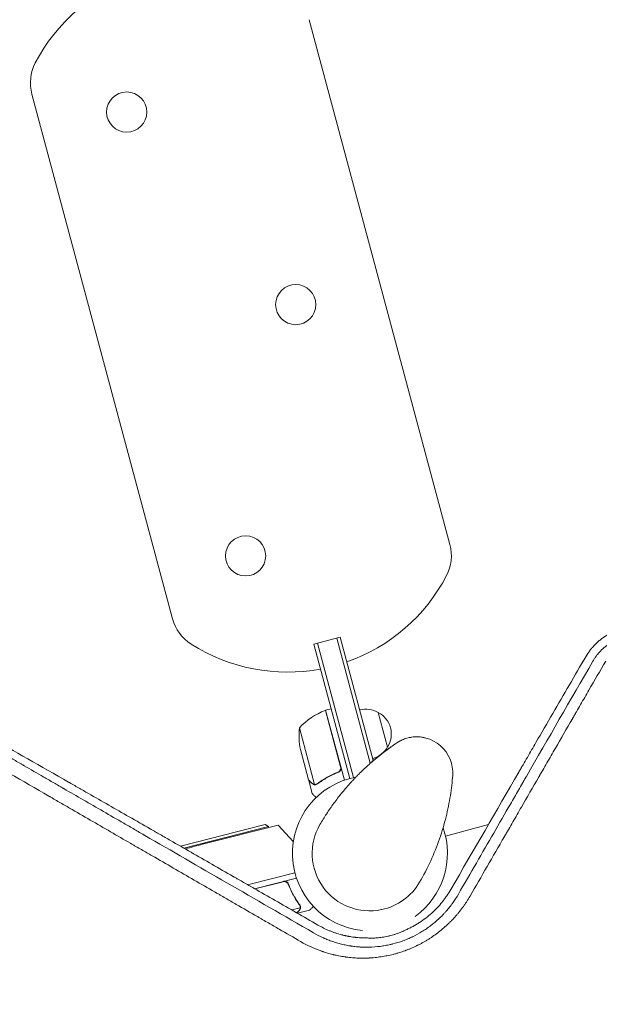
# Model space of a CAD drawing. Units: millimetres. Extents: x -6741 to 4642, y -5411 to 6368.
# Drawn here: x -2830 to -2427, y -1811 to -1125 of the extents above; entities that cross this region are included whole.
import ezdxf

# ---------------------------------------------------------------- set-up
doc = ezdxf.new("R2010")
doc.units = ezdxf.units.MM
doc.header["$LTSCALE"] = 20
doc.linetypes.add('HIDDEN', pattern=[9.525, 6.35, -3.175])
doc.layers.add('2d', color=230, linetype='Continuous')
doc.layers.add('AS-Free_Space_Hatch', color=31, linetype='HIDDEN')

msp = doc.modelspace()

# ---------------------------------------------------------------- hatches: boundary and pattern name
at = {"layer": 'AS-Free_Space_Hatch'}
h = msp.add_hatch(dxfattribs=at)
h.set_pattern_fill('ANSI31', color=256, scale=100, angle=81)
edge = h.paths.add_edge_path()
edge.add_line((-2442.08, -4630.1), (-2781.93, -3361.76))
edge.add_arc((-1816.01, -3102.94), 1000, 15, 195, ccw=False)
edge.add_line((-850.08, -2844.12), (-510.23, -4112.46))
edge.add_arc((-1476.16, -4371.28), 1000, -165, 15, ccw=False)
edge = h.paths.add_edge_path()
edge.add_arc((1486.64, 202.98), 1000, 234, 324)
edge.add_line((2295.65, -384.8), (3378.2, 1105.19))
edge.add_arc((2569.18, 1692.97), 1000, 324, 414)
edge.add_line((3156.97, 2501.99), (2820.34, 2746.57))
edge.add_arc((2232.55, 1937.55), 1000, 54, 144)
edge.add_line((1423.53, 2525.34), (340.99, 1035.34))
edge.add_arc((1150.01, 447.56), 1000, 144, 234)
edge.add_line((562.22, -361.46), (898.85, -606.04))
edge = h.paths.add_edge_path()
edge.add_line((-233.17, 5216.88), (-684.9, 4242.36))
edge.add_line((-684.9, 4242.36), (-976.45, 4130.45))
edge.add_arc((-618.08, 3196.87), 1000, 111, 291)
edge.add_line((-259.72, 2263.28), (31.84, 2375.2))
edge.add_arc((-684.9, 4242.36), 2000, 291, 335.13045)
edge.add_line((1129.64, 3401.26), (1581.37, 4375.77))
edge.add_arc((674.1, 4796.33), 1000, 335.13045, 515.13045)

# ---------------------------------------------------------------- linework, layer by layer
at = {"layer": '2d', "lineweight": 0}
for p, q in [((-2530.74, -1490.49), (-2628.69, -1124.93)), ((-2821.88, -1176.69), (-2723.93, -1542.25)), ((-2625.51, -1559.9), (-2607.15, -1554.98)), ((-2609.57, -1555.63), (-2586.21, -1642.82)), ((-2607.15, -1554.98), (-2584.11, -1640.99)), ((-2600.45, -1653.4), (-2625.51, -1559.9)), ((-2598.02, -1652.81), (-2623.09, -1559.25)), ((-2606.94, -1645.41), (-2617.51, -1605.95)), ((-2617.32, -1605.9), (-2613.46, -1604.86)), ((-2617.32, -1605.9), (-2604.28, -1654.58)), ((-2580.68, -1607.41), (-2574.21, -1631.56)), ((-2635.55, -1618.03), (-2624.97, -1657.53)), ((-2559.05, -1624.97), (-2558.91, -1624.94)), ((-2571.76, -1631.37), (-2571.63, -1631.35)), ((-2629.18, -1654.37), (-2634.85, -1633.2)), ((-2585.6, -1642.39), (-2585.74, -1642.42)), ((-2609.62, -1649.34), (-2608.16, -1648.95)), ((-2629.13, -1654.56), (-2629.02, -1654.53)), ((-2629.13, -1654.56), (-2626.59, -1664.03)), ((-2623.94, -1657.63), (-2623.93, -1657.63)), ((-2718.51, -1700.52), (-2659.5, -1685.47)), ((-2657.07, -1686.92), (-2716.02, -1701.94)), ((-2703.01, -1699.25), (-2650.33, -1685.83)), ((-2659.5, -1685.47), (-2657.07, -1686.92)), ((-2657.07, -1686.92), (-2656.92, -1687.51)), ((-2650.33, -1685.83), (-2639.84, -1697.37)), ((-2533.82, -1693.52), (-2504.01, -1685.53)), ((-2533.02, -1693.31), (-2533.02, -1693.31)), ((-2638.76, -1719.01), (-2671.66, -1727.38)), ((-2666.81, -1730.16), (-2637.66, -1722.73)), ((-2646.87, -1725.29), (-2666.56, -1730.31)), ((-2642.98, -1728.01), (-2643.35, -1726.55)), ((-2693.61, -1732.98), (-2693.61, -1732.98)), ((-2640.98, -1744.99), (-2634.97, -1743.46)), ((-2636.93, -1747.31), (-2628.49, -1745.16)), ((-2634.85, -1742.43), (-2634.85, -1742.43)), ((-2578.49, -1744.76), (-2578.29, -1744.72))]:
    msp.add_line(p, q, dxfattribs=at)
for centre in [(-2755.87, -1189.27), (-2638.15, -1323.37), (-2673.05, -1498.36)]:
    msp.add_circle(centre, 14, dxfattribs=at)
for centre, radius, start, end in [((-2708.66, -1212.85), 125, 109.35868, 152.4631), ((-2792.9, -1168.93), 30, 152.4631, 195), ((-2559.72, -1498.25), 30, 332.4631, 15), ((-2643.96, -1454.33), 125, 289.35868, 332.4631), ((-2694.95, -1534.49), 30, 195, 237.5369), ((-2643.96, -1454.33), 125, 237.5369, 280.64132), ((-2599.37, -1652.54), 50, 111.47279, 136.34969), ((-2616.58, -1608.8), 3, 108.19122, 111.47279), ((-2589.35, -1622.16), 17, 59.1865, 104.3587), ((-2588.57, -1622.47), 17, 327.66793, 62.33207), ((-2585.83, -1623.34), 50, 173.8998, 191.37569), ((-2553.78, -1649.41), 25, 355.75831, 101.84716), ((-2589.09, -1623.13), 17, 311.1664, 330.8135), ((-2589.09, -1623.13), 17, 285.6413, 305.16243), ((-2589.09, -1623.13), 17, 305.5201, 305.52882), ((-2586.46, -1705.56), 54, 100.47609, 264.39553), ((-2586.7, -1705.61), 40, 149.73752, 281.84716), ((-2586.46, -1705.56), 54, 305.59678, 19.33874), ((-2534.69, -2360.15), 682, 104.28911, 105.34192), ((-2586.5, -1705.57), 40, 281.84716, 329.76907)]:
    msp.add_arc(centre, radius, start, end, dxfattribs=at)
at = {"layer": '2d', "lineweight": 0, "extrusion": (0, 0, -1)}
msp.add_ellipse((-2464.78, -2233.01), major_axis=(-395.91, 1477.8), ratio=0.000032, start_param=-1.258102, end_param=-1.258099, dxfattribs=at)
at = {"layer": '2d', "lineweight": 0}
for points, knots in [([(-2402.46, -1547.49), (-2404.22, -1547.63), (-2405.97, -1547.87), (-2408.54, -1548.39), (-2409.82, -1548.69), (-2411.29, -1549.11), (-2412.02, -1549.33), (-2412.39, -1549.45), (-2412.57, -1549.51), (-2412.65, -1549.54), (-2412.7, -1549.55), (-2412.73, -1549.56), (-2414.34, -1550.1), (-2415.96, -1550.75), (-2418.33, -1551.87), (-2419.11, -1552.27), (-2420.27, -1552.91), (-2420.85, -1553.24), (-2421.52, -1553.64), (-2421.85, -1553.85), (-2422.01, -1553.95), (-2422.1, -1554.01), (-2422.13, -1554.03), (-2422.16, -1554.04), (-2422.17, -1554.05), (-2423.55, -1554.93), (-2424.91, -1555.9), (-2426.91, -1557.53), (-2427.57, -1558.1), (-2428.55, -1559), (-2428.87, -1559.31), (-2429.35, -1559.78), (-2429.59, -1560.02), (-2429.86, -1560.3), (-2430, -1560.44), (-2430.07, -1560.51), (-2430.1, -1560.54), (-2430.12, -1560.56), (-2430.13, -1560.57), (-2430.13, -1560.57), (-2430.51, -1560.97), (-2430.84, -1561.32), (-2431.26, -1561.79), (-2431.39, -1561.94), (-2431.57, -1562.15), (-2431.65, -1562.24), (-2431.75, -1562.35), (-2431.79, -1562.4), (-2431.81, -1562.43), (-2431.82, -1562.44), (-2431.83, -1562.45), (-2431.83, -1562.45), (-2432.1, -1562.77), (-2432.5, -1563.25), (-2432.96, -1563.83), (-2433.19, -1564.13), (-2433.3, -1564.27), (-2433.36, -1564.35), (-2433.38, -1564.38), (-2433.4, -1564.4), (-2433.41, -1564.41), (-2434.29, -1565.59), (-2435.24, -1566.97), (-2436.2, -1568.61)], [0, 0, 0, 0, 0.125, 0.125, 0.1875, 0.21875, 0.234375, 0.242188, 0.246094, 0.248047, 0.248047, 0.25, 0.25, 0.375, 0.375, 0.4375, 0.4375, 0.46875, 0.484375, 0.492188, 0.496094, 0.498047, 0.499023, 0.499023, 0.5, 0.5, 0.625, 0.625, 0.6875, 0.6875, 0.71875, 0.71875, 0.734375, 0.742188, 0.746094, 0.748047, 0.749023, 0.749512, 0.749512, 0.75, 0.75, 0.78125, 0.78125, 0.796875, 0.796875, 0.804688, 0.808594, 0.810547, 0.811523, 0.812012, 0.812012, 0.8125, 0.8125, 0.84375, 0.859375, 0.867188, 0.871094, 0.873047, 0.874023, 0.874023, 0.875, 0.875, 1, 1, 1, 1]), ([(-2431.19, -1571.63), (-2430.79, -1570.95), (-2430.39, -1570.3), (-2429.79, -1569.41), (-2429.59, -1569.12), (-2429.29, -1568.7), (-2429.14, -1568.49), (-2428.97, -1568.26), (-2428.88, -1568.15), (-2428.84, -1568.09), (-2428.82, -1568.07), (-2428.81, -1568.05), (-2428.8, -1568.04), (-2428.57, -1567.73), (-2428.23, -1567.3), (-2427.89, -1566.88), (-2427.66, -1566.6), (-2427.54, -1566.46), (-2427.31, -1566.19), (-2427.13, -1565.98), (-2426.92, -1565.74), (-2426.81, -1565.62), (-2426.76, -1565.56), (-2426.73, -1565.53), (-2426.72, -1565.52), (-2426.71, -1565.51), (-2426.71, -1565.51), (-2426.7, -1565.5), (-2426.67, -1565.47), (-2426.59, -1565.38), (-2426.41, -1565.18), (-2426.34, -1565.1), (-2426.21, -1564.97), (-2426.14, -1564.89), (-2426.05, -1564.8), (-2426.01, -1564.75), (-2425.99, -1564.73), (-2425.98, -1564.72), (-2425.97, -1564.71), (-2425.96, -1564.71), (-2424.9, -1563.59), (-2423.77, -1562.56), (-2422.04, -1561.15), (-2421.46, -1560.71), (-2420.58, -1560.07), (-2420.14, -1559.76), (-2419.63, -1559.42), (-2419.37, -1559.25), (-2419.24, -1559.17), (-2419.18, -1559.13), (-2419.15, -1559.11), (-2419.13, -1559.1), (-2417.81, -1558.25), (-2416.47, -1557.51), (-2414.42, -1556.54), (-2413.72, -1556.23), (-2412.68, -1555.81), (-2412.33, -1555.68), (-2411.81, -1555.49), (-2411.55, -1555.39), (-2411.24, -1555.29), (-2411.11, -1555.24), (-2411.02, -1555.21), (-2410.98, -1555.2), (-2408.06, -1554.22), (-2405.08, -1553.61), (-2401.99, -1553.37)], [0, 0, 0, 0, 0.0625, 0.0625, 0.09375, 0.09375, 0.109375, 0.117187, 0.121094, 0.123047, 0.124023, 0.124023, 0.125, 0.125, 0.15625, 0.171875, 0.171875, 0.1875, 0.1875, 0.203125, 0.210937, 0.214844, 0.216797, 0.217773, 0.218262, 0.218506, 0.218506, 0.21875, 0.21875, 0.234375, 0.234375, 0.242187, 0.242187, 0.246094, 0.248047, 0.249023, 0.249512, 0.249756, 0.249756, 0.25, 0.25, 0.375, 0.375, 0.4375, 0.4375, 0.46875, 0.484375, 0.492187, 0.496094, 0.498047, 0.498047, 0.5, 0.5, 0.625, 0.625, 0.6875, 0.6875, 0.71875, 0.71875, 0.734375, 0.742187, 0.746094, 0.746094, 0.75, 0.75, 1, 1, 1, 1]), ([(-2436.2, -1568.61), (-2443.74, -1581.6), (-2451.4, -1594.79), (-2463.06, -1614.9), (-2466.97, -1621.65), (-2472.89, -1631.85), (-2475.86, -1636.97), (-2479.34, -1642.98), (-2481.09, -1645.99), (-2481.96, -1647.5), (-2482.4, -1648.26), (-2482.62, -1648.63), (-2482.71, -1648.8), (-2482.78, -1648.9), (-2482.81, -1648.96), (-2498.35, -1675.77), (-2514.16, -1703.05), (-2530.23, -1730.81)], [0, 0, 0, 0, 0.25, 0.25, 0.375, 0.375, 0.4375, 0.46875, 0.484375, 0.492187, 0.496094, 0.498047, 0.499023, 0.499023, 0.5, 0.5, 1, 1, 1, 1]), ([(-2524.88, -1733.98), (-2516.39, -1719.26), (-2508.2, -1705.07), (-2496.36, -1684.56), (-2492.49, -1677.86), (-2486.8, -1667.99), (-2484.92, -1664.74), (-2482.13, -1659.9), (-2480.74, -1657.5), (-2479.14, -1654.71), (-2478.34, -1653.33), (-2477.94, -1652.64), (-2477.74, -1652.29), (-2477.64, -1652.12), (-2477.6, -1652.04), (-2477.57, -1651.99), (-2477.55, -1651.97), (-2462.4, -1625.72), (-2446.93, -1598.9), (-2431.19, -1571.63)], [0, 0, 0, 0, 0.25, 0.25, 0.375, 0.375, 0.4375, 0.4375, 0.46875, 0.484375, 0.492188, 0.496094, 0.498047, 0.499023, 0.499512, 0.499512, 0.5, 0.5, 1, 1, 1, 1]), ([(-2422.28, -1571.62), (-2426.21, -1578.43), (-2430.12, -1585.19), (-2435.92, -1595.26), (-2437.85, -1598.6), (-2440.73, -1603.59), (-2442.17, -1606.09), (-2443.84, -1608.99), (-2444.68, -1610.43), (-2445.1, -1611.16), (-2445.31, -1611.52), (-2445.41, -1611.7), (-2445.45, -1611.78), (-2445.48, -1611.83), (-2445.5, -1611.85), (-2449.49, -1618.77), (-2453.44, -1625.62), (-2459.32, -1635.8), (-2461.27, -1639.19), (-2464.19, -1644.24), (-2465.65, -1646.76), (-2467.34, -1649.7), (-2468.18, -1651.16), (-2468.61, -1651.9), (-2468.82, -1652.26), (-2468.92, -1652.45), (-2468.97, -1652.52), (-2469, -1652.58), (-2469.01, -1652.6), (-2473.05, -1659.59), (-2477.04, -1666.51), (-2482.98, -1676.8), (-2484.95, -1680.22), (-2487.9, -1685.33), (-2489.37, -1687.88), (-2491.08, -1690.85), (-2491.94, -1692.33), (-2492.37, -1693.07), (-2492.58, -1693.44), (-2492.69, -1693.62), (-2492.73, -1693.7), (-2492.76, -1693.76), (-2492.78, -1693.78), (-2500.9, -1707.86), (-2508.9, -1721.71), (-2516.78, -1735.38)], [0, 0, 0, 0, 0.125, 0.125, 0.1875, 0.1875, 0.21875, 0.234375, 0.242188, 0.246094, 0.248047, 0.249023, 0.249512, 0.249512, 0.25, 0.25, 0.375, 0.375, 0.4375, 0.4375, 0.46875, 0.484375, 0.492188, 0.496094, 0.498047, 0.499023, 0.499512, 0.499512, 0.5, 0.5, 0.625, 0.625, 0.6875, 0.6875, 0.71875, 0.734375, 0.742188, 0.746094, 0.748047, 0.749023, 0.749512, 0.749512, 0.75, 0.75, 1, 1, 1, 1]), ([(-2622.71, -1755.48), (-2632.75, -1749.71), (-2642.69, -1744.01), (-2657.43, -1735.55), (-2662.31, -1732.75), (-2669.6, -1728.56), (-2673.24, -1726.48), (-2677.46, -1724.06), (-2679.56, -1722.85), (-2680.62, -1722.25), (-2681.14, -1721.94), (-2681.41, -1721.79), (-2681.52, -1721.73), (-2681.59, -1721.69), (-2681.63, -1721.66), (-2691.6, -1715.95), (-2701.39, -1710.33), (-2715.87, -1702.03), (-2720.66, -1699.28), (-2727.8, -1695.19), (-2731.36, -1693.15), (-2735.49, -1690.79), (-2737.54, -1689.61), (-2738.57, -1689.02), (-2739.09, -1688.73), (-2739.34, -1688.58), (-2739.45, -1688.52), (-2739.53, -1688.48), (-2739.56, -1688.46), (-2749.33, -1682.86), (-2758.94, -1677.36), (-2773.14, -1669.23), (-2777.84, -1666.54), (-2784.84, -1662.53), (-2788.32, -1660.53), (-2792.37, -1658.22), (-2794.39, -1657.06), (-2795.4, -1656.49), (-2795.9, -1656.2), (-2796.15, -1656.06), (-2796.26, -1655.99), (-2796.33, -1655.95), (-2796.37, -1655.93), (-2815.56, -1644.95), (-2834.07, -1634.37), (-2851.95, -1624.16)], [0, 0, 0, 0, 0.125, 0.125, 0.1875, 0.1875, 0.21875, 0.234375, 0.242187, 0.246094, 0.248047, 0.249023, 0.249512, 0.249512, 0.25, 0.25, 0.375, 0.375, 0.4375, 0.4375, 0.46875, 0.484375, 0.492187, 0.496094, 0.498047, 0.499023, 0.499512, 0.499512, 0.5, 0.5, 0.625, 0.625, 0.6875, 0.6875, 0.71875, 0.734375, 0.742187, 0.746094, 0.748047, 0.749023, 0.749512, 0.749512, 0.75, 0.75, 1, 1, 1, 1]), ([(-2565.42, -1627.24), (-2564.48, -1626.75), (-2563.44, -1626.3), (-2561.32, -1625.53), (-2560.23, -1625.21), (-2557.95, -1624.7), (-2556.74, -1624.51), (-2554.16, -1624.31), (-2552.78, -1624.34), (-2550.34, -1624.58), (-2549.25, -1624.78), (-2548.16, -1625.05), (-2548.12, -1625.06), (-2548.08, -1625.07)], [0, 0, 0, 0, 3.558396, 3.558396, 6.954847, 6.954847, 10.607089, 10.607089, 14.760845, 14.760845, 18.336341, 18.336341, 18.481336, 18.481336, 18.481336, 18.481336]), ([(-2854.43, -1628.82), (-2853.43, -1629.4), (-2851.81, -1630.33), (-2848.43, -1632.28), (-2847.15, -1633.03), (-2844.99, -1634.27), (-2844.23, -1634.71), (-2843.03, -1635.41), (-2842.41, -1635.76), (-2841.67, -1636.19), (-2841.29, -1636.41), (-2841.1, -1636.52), (-2841, -1636.58), (-2840.95, -1636.6), (-2840.93, -1636.62), (-2840.92, -1636.62), (-2840.91, -1636.63), (-2840.91, -1636.63), (-2838.72, -1637.9), (-2836.48, -1639.19), (-2833.07, -1641.16), (-2831.35, -1642.15), (-2829.32, -1643.33), (-2828.3, -1643.92), (-2827.78, -1644.21), (-2827.53, -1644.36), (-2827.41, -1644.43), (-2827.34, -1644.47), (-2827.3, -1644.49), (-2822.77, -1647.11), (-2818.21, -1649.74), (-2811.31, -1653.73), (-2807.84, -1655.74), (-2803.75, -1658.09), (-2801.7, -1659.28), (-2800.67, -1659.87), (-2800.16, -1660.17), (-2799.9, -1660.32), (-2799.77, -1660.39), (-2799.72, -1660.42), (-2799.68, -1660.45), (-2799.66, -1660.46), (-2790.71, -1665.63), (-2781.54, -1670.93), (-2767.41, -1679.08), (-2762.65, -1681.84), (-2755.4, -1686.02), (-2751.76, -1688.13), (-2747.47, -1690.61), (-2745.31, -1691.85), (-2744.23, -1692.48), (-2743.69, -1692.79), (-2743.42, -1692.94), (-2743.28, -1693.02), (-2743.23, -1693.06), (-2743.19, -1693.08), (-2743.17, -1693.09), (-2724.67, -1703.77), (-2705.65, -1714.76), (-2666.5, -1737.37), (-2646.38, -1748.99), (-2625.7, -1760.93)], [0, 0, 0, 0, 0.03125, 0.03125, 0.046875, 0.046875, 0.054688, 0.054688, 0.058594, 0.060547, 0.061523, 0.062012, 0.062256, 0.062378, 0.062439, 0.062469, 0.062469, 0.0625, 0.0625, 0.09375, 0.09375, 0.109375, 0.117188, 0.121094, 0.123047, 0.124023, 0.124512, 0.124512, 0.125, 0.125, 0.1875, 0.1875, 0.21875, 0.234375, 0.242188, 0.246094, 0.248047, 0.249023, 0.249512, 0.249756, 0.249756, 0.25, 0.25, 0.375, 0.375, 0.4375, 0.4375, 0.46875, 0.484375, 0.492188, 0.496094, 0.498047, 0.499023, 0.499512, 0.499756, 0.499756, 0.5, 0.5, 0.75, 0.75, 1, 1, 1, 1]), ([(-2590.17, -1646.43), (-2588.13, -1644.51), (-2585.99, -1642.6), (-2581.31, -1638.61), (-2578.77, -1636.57), (-2573.9, -1632.88), (-2571.57, -1631.21), (-2568.93, -1629.41), (-2568.42, -1629.06), (-2568.42, -1629.06)], [0, 0, 0, 0, 10.004955, 10.004955, 21.443917, 21.443917, 32.138758, 32.138758, 33.262434, 33.262434, 33.262434, 33.262434]), ([(-2585.6, -1642.39), (-2585.6, -1642.39), (-2585.56, -1642.35), (-2585.43, -1642.24), (-2585.38, -1642.19), (-2585.25, -1642.08), (-2585.18, -1642.02), (-2584.93, -1641.8), (-2584.72, -1641.62), (-2584.23, -1641.2), (-2583.95, -1640.96), (-2583.49, -1640.56), (-2583.32, -1640.43), (-2582.98, -1640.13), (-2582.8, -1639.98), (-2582.24, -1639.51), (-2581.84, -1639.19), (-2581.22, -1638.67), (-2581, -1638.5), (-2580.56, -1638.14), (-2580.34, -1637.96), (-2579.67, -1637.42), (-2579.22, -1637.06), (-2578.53, -1636.51), (-2578.29, -1636.33), (-2577.83, -1635.97), (-2577.38, -1635.61), (-2576.93, -1635.27), (-2576.48, -1634.93), (-2576.26, -1634.76), (-2575.61, -1634.26), (-2575.2, -1633.96), (-2574.43, -1633.38), (-2574.06, -1633.11), (-2573.4, -1632.62), (-2573.1, -1632.41), (-2572.71, -1632.12), (-2572.58, -1632.03), (-2572.36, -1631.87), (-2572.16, -1631.73), (-2572.01, -1631.62), (-2571.87, -1631.52), (-2571.81, -1631.48), (-2571.67, -1631.38), (-2571.63, -1631.35), (-2571.63, -1631.35)], [0.02802535, 0.02802535, 0.02802535, 0.02802535, 0.02977652, 0.02977652, 0.03065211, 0.03065211, 0.0315277, 0.0315277, 0.03327888, 0.03327888, 0.03503005, 0.03503005, 0.03590564, 0.03590564, 0.03678123, 0.03678123, 0.0385324, 0.0385324, 0.03940799, 0.03940799, 0.04028358, 0.04028358, 0.04203475, 0.04203475, 0.04291034, 0.04291034, 0.04378593, 0.04466152, 0.04466152, 0.04553711, 0.04553711, 0.04728828, 0.04728828, 0.04903946, 0.04903946, 0.05079063, 0.05079063, 0.05166622, 0.05166622, 0.05254181, 0.0534174, 0.0534174, 0.05429299, 0.05429299, 0.05604416, 0.05604416, 0.05604416, 0.05604416]), ([(-2571.76, -1631.37), (-2571.76, -1631.38), (-2571.82, -1631.41), (-2571.98, -1631.53), (-2572.05, -1631.58), (-2572.22, -1631.7), (-2572.31, -1631.77), (-2572.63, -1632), (-2572.9, -1632.19), (-2573.37, -1632.52), (-2573.53, -1632.65), (-2573.89, -1632.9), (-2574.07, -1633.04), (-2574.26, -1633.18)], [0, 0, 0, 0, 0.001920805, 0.001920805, 0.002881208, 0.002881208, 0.00384161, 0.00384161, 0.005762415, 0.005762415, 0.006722818, 0.006722818, 0.00768322, 0.00768322, 0.00768322, 0.00768322]), ([(-2634.72, -1766.99), (-2639.64, -1764.15), (-2644.61, -1761.28), (-2652.14, -1756.93), (-2655.92, -1754.74), (-2660.38, -1752.17), (-2662.61, -1750.88), (-2663.73, -1750.23), (-2664.29, -1749.91), (-2664.57, -1749.75), (-2664.71, -1749.67), (-2664.77, -1749.63), (-2664.81, -1749.61), (-2664.83, -1749.6), (-2669.72, -1746.78), (-2674.64, -1743.94), (-2682.09, -1739.63), (-2685.83, -1737.47), (-2690.23, -1734.93), (-2692.43, -1733.66), (-2693.54, -1733.02), (-2694.09, -1732.7), (-2694.37, -1732.54), (-2694.51, -1732.46), (-2694.57, -1732.42), (-2694.61, -1732.4), (-2694.63, -1732.39), (-2704.06, -1726.94), (-2713.65, -1721.41), (-2728.28, -1712.95), (-2733.21, -1710.11), (-2740.65, -1705.81), (-2744.39, -1703.65), (-2748.77, -1701.12), (-2750.97, -1699.85), (-2752.07, -1699.21), (-2752.63, -1698.89), (-2752.9, -1698.73), (-2753.04, -1698.65), (-2753.1, -1698.62), (-2753.14, -1698.6), (-2753.16, -1698.58), (-2762.39, -1693.25), (-2771.75, -1687.85), (-2786, -1679.61), (-2790.78, -1676.85), (-2798.01, -1672.68), (-2801.64, -1670.58), (-2805.89, -1668.12), (-2808.02, -1666.89), (-2809.09, -1666.28), (-2809.62, -1665.97), (-2809.89, -1665.81), (-2810.02, -1665.74), (-2810.08, -1665.7), (-2810.12, -1665.68), (-2810.14, -1665.67), (-2828.13, -1655.28), (-2846.58, -1644.62), (-2865.41, -1633.74)], [0, 0, 0, 0, 0.0625, 0.0625, 0.09375, 0.109375, 0.117187, 0.121094, 0.123047, 0.124023, 0.124512, 0.124756, 0.124756, 0.125, 0.125, 0.1875, 0.1875, 0.21875, 0.234375, 0.242188, 0.246094, 0.248047, 0.249023, 0.249512, 0.249756, 0.249756, 0.25, 0.25, 0.375, 0.375, 0.4375, 0.4375, 0.46875, 0.484375, 0.492188, 0.496094, 0.498047, 0.499023, 0.499512, 0.499756, 0.499756, 0.5, 0.5, 0.625, 0.625, 0.6875, 0.6875, 0.71875, 0.734375, 0.742188, 0.746094, 0.748047, 0.749023, 0.749512, 0.749756, 0.749756, 0.75, 0.75, 1, 1, 1, 1]), ([(-2576.02, -1634.49), (-2576.28, -1634.69), (-2576.56, -1634.9), (-2577.12, -1635.33), (-2577.41, -1635.56), (-2578.28, -1636.23), (-2578.86, -1636.69), (-2579.74, -1637.38), (-2580.03, -1637.62), (-2580.59, -1638.07), (-2580.87, -1638.3), (-2581.41, -1638.74), (-2581.68, -1638.96), (-2582.19, -1639.39), (-2582.44, -1639.59), (-2582.92, -1639.99), (-2583.14, -1640.18), (-2583.57, -1640.54), (-2583.78, -1640.72), (-2584.35, -1641.21), (-2584.67, -1641.48), (-2585.07, -1641.83), (-2585.18, -1641.93), (-2585.38, -1642.11), (-2585.47, -1642.18), (-2585.6, -1642.3), (-2585.65, -1642.34), (-2585.72, -1642.4), (-2585.74, -1642.42), (-2585.74, -1642.42)], [0.01027499, 0.01027499, 0.01027499, 0.01027499, 0.01138439, 0.01138439, 0.01249379, 0.01249379, 0.01471258, 0.01471258, 0.01582198, 0.01582198, 0.01693138, 0.01693138, 0.01804077, 0.01804077, 0.01915017, 0.01915017, 0.02025957, 0.02025957, 0.02136896, 0.02136896, 0.02358776, 0.02358776, 0.02469716, 0.02469716, 0.02580655, 0.02580655, 0.02691595, 0.02691595, 0.02802535, 0.02802535, 0.02802535, 0.02802535]), ([(-2606.7, -1645.53), (-2606.65, -1645.71), (-2606.62, -1645.89), (-2606.59, -1646.26), (-2606.59, -1646.44), (-2606.63, -1646.81), (-2606.67, -1646.99), (-2606.77, -1647.34), (-2606.84, -1647.51), (-2607.01, -1647.83), (-2607.1, -1647.99), (-2607.32, -1648.28), (-2607.45, -1648.41), (-2607.72, -1648.66), (-2607.86, -1648.77), (-2608.17, -1648.96), (-2608.34, -1649.04), (-2608.51, -1649.11)], [0, 0, 0, 0, 0.000547172, 0.000547172, 0.001094344, 0.001094344, 0.001641516, 0.001641516, 0.002188688, 0.002188688, 0.00273586, 0.00273586, 0.003283032, 0.003283032, 0.003830204, 0.003830204, 0.004377377, 0.004377377, 0.004377377, 0.004377377]), ([(-2608.74, -1648.98), (-2611.43, -1650.04), (-2613.94, -1651.25), (-2618.67, -1653.91), (-2620.89, -1655.37), (-2622.97, -1656.93)], [0, 0, 0, 0, 0.00859307, 0.00859307, 0.01718614, 0.01718614, 0.01718614, 0.01718614]), ([(-2622.91, -1657.13), (-2620.82, -1655.56), (-2618.58, -1654.09), (-2614.98, -1652.07), (-2613.75, -1651.42), (-2611.82, -1650.51), (-2611.17, -1650.21), (-2609.85, -1649.64), (-2609.18, -1649.37), (-2608.51, -1649.11)], [0, 0, 0, 0, 0.00869705, 0.00869705, 0.01304558, 0.01304558, 0.01521984, 0.01521984, 0.01739411, 0.01739411, 0.01739411, 0.01739411]), ([(-2606.85, -1646.42), (-2606.87, -1646.71), (-2606.93, -1646.98), (-2607.08, -1647.37), (-2607.14, -1647.5), (-2607.27, -1647.75), (-2607.34, -1647.86), (-2607.59, -1648.2), (-2607.79, -1648.4), (-2608.23, -1648.74), (-2608.48, -1648.88), (-2608.74, -1648.98)], [0.001013661, 0.001013661, 0.001013661, 0.001013661, 0.001852653, 0.001852653, 0.002272148, 0.002272148, 0.002691644, 0.002691644, 0.003530636, 0.003530636, 0.004369628, 0.004369628, 0.004369628, 0.004369628]), ([(-2606.85, -1646.42), (-2606.87, -1646.71), (-2606.93, -1646.98), (-2607.08, -1647.37), (-2607.14, -1647.5), (-2607.27, -1647.75), (-2607.34, -1647.86), (-2607.57, -1648.17), (-2607.73, -1648.34), (-2607.91, -1648.49)], [0.001013661, 0.001013661, 0.001013661, 0.001013661, 0.001852653, 0.001852653, 0.002272148, 0.002272148, 0.002691644, 0.002691644, 0.003402455, 0.003402455, 0.003402455, 0.003402455]), ([(-2551.94, -1725.71), (-2549.11, -1720.84), (-2546.51, -1715.84), (-2541.85, -1705.69), (-2539.79, -1700.56), (-2536.22, -1690.31), (-2534.71, -1685.19), (-2532.22, -1675.12), (-2531.23, -1670.16), (-2529.71, -1660.5), (-2529.18, -1655.8), (-2528.85, -1651.26)], [4.7123889804, 4.7123889804, 4.7123889804, 4.7123889804, 4.7124544552, 4.7124544552, 4.7125199299, 4.7125199299, 4.7125854047, 4.7125854047, 4.7126508794, 4.7126508794, 4.7127163542, 4.7127163542, 4.7127163542, 4.7127163542]), ([(-2629.18, -1654.37), (-2629.02, -1654.53), (-2628.74, -1654.81), (-2627.97, -1655.58), (-2627.48, -1656.07), (-2626.89, -1656.65)], [0, 0, 0, 0, 0.00517024, 0.00517024, 0.01034048, 0.01034048, 0.01034048, 0.01034048]), ([(-2626.89, -1656.65), (-2626.77, -1656.78), (-2626.65, -1656.88), (-2626.4, -1657.06), (-2626.28, -1657.13), (-2625.9, -1657.33), (-2625.64, -1657.42), (-2625.38, -1657.47)], [0, 0, 0, 0, 0.001089402, 0.001089402, 0.002178803, 0.002178803, 0.004357607, 0.004357607, 0.004357607, 0.004357607]), ([(-2625.21, -1657.69), (-2625.36, -1657.67), (-2625.5, -1657.63), (-2625.71, -1657.57), (-2625.81, -1657.53), (-2625.93, -1657.48), (-2625.99, -1657.45), (-2626.02, -1657.44), (-2626.03, -1657.43), (-2626.04, -1657.43), (-2626.04, -1657.43), (-2626.35, -1657.27), (-2626.61, -1657.08), (-2626.83, -1656.86)], [0, 0, 0, 0, 0.25, 0.25, 0.375, 0.4375, 0.46875, 0.484375, 0.492188, 0.492188, 0.5, 0.5, 1, 1, 1, 1]), ([(-2624.29, -1657.71), (-2624.49, -1657.74), (-2624.67, -1657.74), (-2624.99, -1657.73), (-2625.12, -1657.71), (-2625.21, -1657.69)], [0.000526185, 0.000526185, 0.000526185, 0.000526185, 0.001315456, 0.001315456, 0.002104727, 0.002104727, 0.002104727, 0.002104727]), ([(-2624.29, -1657.71), (-2624.49, -1657.74), (-2624.67, -1657.74), (-2624.94, -1657.73), (-2625.03, -1657.72), (-2625.11, -1657.71)], [0.000526185, 0.000526185, 0.000526185, 0.000526185, 0.001315456, 0.001315456, 0.001853172, 0.001853172, 0.001853172, 0.001853172]), ([(-2624.02, -1657.44), (-2624.17, -1657.48), (-2624.33, -1657.5), (-2624.65, -1657.53), (-2624.81, -1657.54), (-2624.97, -1657.53)], [0.001328787, 0.001328787, 0.001328787, 0.001328787, 0.001872455, 0.001872455, 0.002416124, 0.002416124, 0.002416124, 0.002416124]), ([(-2626.59, -1664.03), (-2626.59, -1664.03), (-2626.5, -1664.12), (-2626.24, -1664.38), (-2626.13, -1664.49), (-2625.93, -1664.69), (-2625.82, -1664.8), (-2625.7, -1664.92), (-2625.62, -1665), (-2625.58, -1665.04), (-2625.12, -1665.5), (-2624.59, -1666.03), (-2623.94, -1666.68)], [0.5, 0.5, 0.5, 0.5, 0.625, 0.625, 0.6875, 0.6875, 0.71875, 0.734375, 0.734375, 0.75, 0.75, 0.8968601, 0.8968601, 0.8968601, 0.8968601]), ([(-2621.25, -1685.45), (-2619.79, -1682.95), (-2618.28, -1680.51), (-2615.07, -1675.57), (-2613.35, -1673.08), (-2609.85, -1668.28), (-2608.06, -1665.96), (-2605.38, -1662.66), (-2604.52, -1661.62), (-2603.65, -1660.6)], [0, 0, 0, 0, 10.005135, 10.005135, 20.983136, 20.983136, 32.048536, 32.048536, 37.213688, 37.213688, 37.213688, 37.213688]), ([(-2646.74, -1725.05), (-2646.56, -1725), (-2646.38, -1724.97), (-2646.02, -1724.95), (-2645.83, -1724.96), (-2645.47, -1725), (-2645.29, -1725.04), (-2644.94, -1725.14), (-2644.77, -1725.21), (-2644.45, -1725.38), (-2644.29, -1725.48), (-2644.01, -1725.71), (-2643.87, -1725.83), (-2643.63, -1726.11), (-2643.53, -1726.25), (-2643.34, -1726.56), (-2643.26, -1726.73), (-2643.19, -1726.9)], [0, 0, 0, 0, 0.000547172, 0.000547172, 0.001094344, 0.001094344, 0.001641516, 0.001641516, 0.002188688, 0.002188688, 0.00273586, 0.00273586, 0.003283032, 0.003283032, 0.003830204, 0.003830204, 0.004377377, 0.004377377, 0.004377377, 0.004377377]), ([(-2645.86, -1725.21), (-2645.57, -1725.23), (-2645.3, -1725.3), (-2644.91, -1725.45), (-2644.78, -1725.51), (-2644.54, -1725.65), (-2644.42, -1725.72), (-2644.09, -1725.97), (-2643.89, -1726.18), (-2643.56, -1726.62), (-2643.42, -1726.87), (-2643.32, -1727.13)], [0.001013661, 0.001013661, 0.001013661, 0.001013661, 0.001852653, 0.001852653, 0.002272148, 0.002272148, 0.002691644, 0.002691644, 0.003530636, 0.003530636, 0.004369628, 0.004369628, 0.004369628, 0.004369628]), ([(-2645.86, -1725.21), (-2645.57, -1725.23), (-2645.3, -1725.3), (-2644.91, -1725.45), (-2644.78, -1725.51), (-2644.54, -1725.65), (-2644.42, -1725.72), (-2644.12, -1725.95), (-2643.95, -1726.12), (-2643.8, -1726.3)], [0.001013661, 0.001013661, 0.001013661, 0.001013661, 0.001852653, 0.001852653, 0.002272148, 0.002272148, 0.002691644, 0.002691644, 0.003402455, 0.003402455, 0.003402455, 0.003402455]), ([(-2643.32, -1727.13), (-2642.3, -1729.83), (-2641.12, -1732.36), (-2638.51, -1737.12), (-2637.08, -1739.36), (-2635.54, -1741.46)], [0, 0, 0, 0, 0.00859307, 0.00859307, 0.01718614, 0.01718614, 0.01718614, 0.01718614]), ([(-2635.34, -1741.4), (-2636.89, -1739.29), (-2638.33, -1737.03), (-2640.31, -1733.41), (-2640.94, -1732.17), (-2641.83, -1730.23), (-2642.12, -1729.57), (-2642.67, -1728.25), (-2642.94, -1727.58), (-2643.19, -1726.9)], [0, 0, 0, 0, 0.00869705, 0.00869705, 0.01304558, 0.01304558, 0.01521984, 0.01521984, 0.01739411, 0.01739411, 0.01739411, 0.01739411]), ([(-2625.7, -1760.93), (-2623.51, -1762.2), (-2621.44, -1763.26), (-2619.25, -1764.27), (-2619.01, -1764.38), (-2618.71, -1764.51), (-2618.65, -1764.54), (-2618.53, -1764.59), (-2618.34, -1764.67), (-2617.66, -1764.98), (-2617.02, -1765.24), (-2615.45, -1765.88), (-2614.37, -1766.3), (-2612.67, -1766.9), (-2612.1, -1767.09), (-2610.92, -1767.48), (-2610.34, -1767.66), (-2608.59, -1768.18), (-2607.42, -1768.5), (-2605.11, -1769.07), (-2603.95, -1769.32), (-2602.24, -1769.66), (-2601.67, -1769.76), (-2600.82, -1769.91), (-2600.4, -1769.98), (-2599.91, -1770.05), (-2599.67, -1770.09), (-2599.55, -1770.11), (-2599.49, -1770.12), (-2599.46, -1770.12), (-2599.44, -1770.12), (-2598.41, -1770.28), (-2597.24, -1770.43), (-2595.77, -1770.57), (-2595.58, -1770.59), (-2595.39, -1770.61), (-2595.35, -1770.61), (-2595.33, -1770.61), (-2595.28, -1770.62), (-2595.16, -1770.63), (-2594.75, -1770.66), (-2594.08, -1770.72), (-2593.33, -1770.77), (-2592.82, -1770.8), (-2592.6, -1770.81), (-2592.45, -1770.82), (-2592.38, -1770.82), (-2591.1, -1770.88), (-2589.29, -1770.93), (-2587.18, -1770.9), (-2586.13, -1770.87), (-2585.61, -1770.85), (-2585.34, -1770.84), (-2585.21, -1770.83), (-2585.16, -1770.83), (-2585.12, -1770.83), (-2585.1, -1770.83), (-2582.52, -1770.7), (-2580.02, -1770.44), (-2576.38, -1769.89), (-2575.18, -1769.67), (-2573.43, -1769.32), (-2572.86, -1769.19), (-2572, -1769), (-2571.57, -1768.9), (-2571.08, -1768.78), (-2570.84, -1768.71), (-2570.72, -1768.68), (-2570.66, -1768.67), (-2570.63, -1768.66), (-2570.61, -1768.66), (-2568.19, -1768.04), (-2565.83, -1767.32), (-2562.36, -1766.05), (-2560.64, -1765.38), (-2558.66, -1764.51), (-2557.68, -1764.06), (-2557.19, -1763.83), (-2556.98, -1763.73), (-2556.84, -1763.66), (-2556.77, -1763.63), (-2554.5, -1762.53), (-2552.32, -1761.34), (-2549.17, -1759.41), (-2547.62, -1758.4), (-2545.85, -1757.16), (-2544.98, -1756.52), (-2544.55, -1756.2), (-2544.36, -1756.06), (-2544.24, -1755.97), (-2544.17, -1755.92), (-2542.19, -1754.41), (-2540.32, -1752.84), (-2537.62, -1750.32), (-2536.73, -1749.45), (-2535.43, -1748.1), (-2535, -1747.65), (-2534.37, -1746.96), (-2534.16, -1746.73), (-2533.74, -1746.27), (-2533.53, -1746.03), (-2532.51, -1744.87), (-2531.73, -1743.93), (-2530.6, -1742.5), (-2530.04, -1741.78), (-2529.42, -1740.94), (-2529.16, -1740.58), (-2528.98, -1740.34), (-2528.89, -1740.21), (-2527.44, -1738.19), (-2526.13, -1736.15), (-2524.88, -1733.98)], [0, 0, 0, 0, 0.0625, 0.0625, 0.070312, 0.070312, 0.072266, 0.072266, 0.074219, 0.078125, 0.09375, 0.09375, 0.125, 0.125, 0.140625, 0.140625, 0.15625, 0.15625, 0.1875, 0.1875, 0.21875, 0.21875, 0.234375, 0.234375, 0.242187, 0.246094, 0.248047, 0.249023, 0.249512, 0.249512, 0.25, 0.25, 0.28125, 0.28125, 0.285156, 0.285645, 0.285645, 0.286133, 0.286133, 0.287109, 0.289062, 0.296875, 0.304688, 0.308594, 0.310547, 0.310547, 0.3125, 0.3125, 0.34375, 0.359375, 0.367188, 0.371094, 0.373047, 0.374023, 0.374512, 0.374512, 0.375, 0.375, 0.4375, 0.4375, 0.46875, 0.46875, 0.484375, 0.484375, 0.492188, 0.496094, 0.498047, 0.499023, 0.499512, 0.499512, 0.5, 0.5, 0.5625, 0.5625, 0.59375, 0.609375, 0.617188, 0.621094, 0.623047, 0.623047, 0.625, 0.625, 0.6875, 0.6875, 0.71875, 0.734375, 0.742188, 0.746094, 0.748047, 0.748047, 0.75, 0.75, 0.8125, 0.8125, 0.84375, 0.84375, 0.859375, 0.859375, 0.867188, 0.867188, 0.875, 0.875, 0.90625, 0.90625, 0.921875, 0.929688, 0.933594, 0.933594, 0.9375, 0.9375, 1, 1, 1, 1]), ([(-2530.23, -1730.81), (-2531.08, -1732.27), (-2531.99, -1733.73), (-2533.47, -1735.9), (-2533.99, -1736.62), (-2534.78, -1737.69), (-2535.19, -1738.23), (-2535.61, -1738.76), (-2535.89, -1739.11), (-2536.03, -1739.29), (-2537.31, -1740.87), (-2538.49, -1742.22), (-2540.32, -1744.15), (-2540.93, -1744.78), (-2541.87, -1745.7), (-2542.19, -1746), (-2542.66, -1746.44), (-2542.82, -1746.59), (-2543.05, -1746.81), (-2543.17, -1746.92), (-2543.29, -1747.03), (-2543.37, -1747.1), (-2543.41, -1747.13), (-2546.09, -1749.56), (-2548.9, -1751.72), (-2552.62, -1754.15), (-2553.37, -1754.62), (-2554.9, -1755.54), (-2556.46, -1756.43), (-2558.05, -1757.25), (-2559.64, -1758.04), (-2560.45, -1758.42), (-2561.25, -1758.78)], [0, 0, 0, 0, 0.125, 0.125, 0.1875, 0.1875, 0.21875, 0.234375, 0.234375, 0.25, 0.25, 0.375, 0.375, 0.4375, 0.4375, 0.46875, 0.46875, 0.484375, 0.484375, 0.492188, 0.496094, 0.496094, 0.5, 0.5, 0.75, 0.75, 0.8125, 0.8125, 0.875, 0.9375, 0.9375, 1, 1, 1, 1]), ([(-2516.78, -1735.38), (-2517.49, -1736.61), (-2518.23, -1737.82), (-2519.38, -1739.61), (-2519.77, -1740.2), (-2520.57, -1741.37), (-2520.97, -1741.94), (-2522.21, -1743.67), (-2523.07, -1744.8), (-2524.39, -1746.47), (-2525.06, -1747.29), (-2525.86, -1748.24), (-2526.21, -1748.64), (-2526.44, -1748.91), (-2526.56, -1749.05), (-2527.62, -1750.26), (-2528.6, -1751.31), (-2530.09, -1752.86), (-2530.85, -1753.62), (-2531.75, -1754.49), (-2532.14, -1754.86), (-2532.41, -1755.11), (-2532.54, -1755.23), (-2533.73, -1756.34), (-2534.81, -1757.3), (-2536.46, -1758.7), (-2537.3, -1759.39), (-2538.15, -1760.06), (-2538.72, -1760.5), (-2539.01, -1760.72), (-2540.44, -1761.81), (-2541.61, -1762.65), (-2543.38, -1763.87), (-2543.98, -1764.27), (-2545.19, -1765.05), (-2545.8, -1765.44), (-2547.02, -1766.19), (-2547.95, -1766.74), (-2548.88, -1767.27), (-2549.51, -1767.63), (-2549.83, -1767.8), (-2550.78, -1768.32), (-2551.74, -1768.83), (-2552.87, -1769.4), (-2553.35, -1769.64), (-2553.68, -1769.8), (-2553.84, -1769.88), (-2555.31, -1770.59), (-2556.64, -1771.19), (-2558.64, -1772.04), (-2559.65, -1772.45), (-2560.83, -1772.91), (-2561.34, -1773.1), (-2561.68, -1773.22), (-2561.85, -1773.29), (-2563.37, -1773.84), (-2564.72, -1774.29), (-2566.78, -1774.93), (-2567.81, -1775.23), (-2568.85, -1775.52), (-2569.54, -1775.7), (-2569.89, -1775.8), (-2571.63, -1776.24), (-2573.02, -1776.56), (-2575.82, -1777.12), (-2577.23, -1777.37), (-2580.06, -1777.8), (-2581.47, -1777.98), (-2583.6, -1778.19), (-2584.67, -1778.29), (-2585.92, -1778.37), (-2586.54, -1778.41), (-2586.81, -1778.43), (-2586.99, -1778.44), (-2587.08, -1778.44), (-2589.97, -1778.59), (-2592.77, -1778.59), (-2596.96, -1778.4), (-2598.36, -1778.3), (-2600.45, -1778.1), (-2601.5, -1777.99), (-2602.72, -1777.83), (-2603.33, -1777.75), (-2603.59, -1777.71), (-2603.77, -1777.69), (-2603.86, -1777.67), (-2605.32, -1777.46), (-2606.69, -1777.23), (-2608.74, -1776.83), (-2609.76, -1776.62), (-2610.95, -1776.35), (-2611.54, -1776.21), (-2611.8, -1776.15), (-2611.96, -1776.11), (-2612.05, -1776.09), (-2613.46, -1775.74), (-2614.78, -1775.38), (-2616.75, -1774.8), (-2617.73, -1774.5), (-2618.87, -1774.12), (-2619.43, -1773.93), (-2619.68, -1773.85), (-2619.84, -1773.79), (-2619.92, -1773.76), (-2625.08, -1771.96), (-2629.99, -1769.72), (-2634.72, -1766.99)], [0, 0, 0, 0, 0.03125, 0.03125, 0.046875, 0.046875, 0.0625, 0.0625, 0.09375, 0.09375, 0.109375, 0.117187, 0.121094, 0.121094, 0.125, 0.125, 0.15625, 0.15625, 0.171875, 0.179687, 0.183594, 0.183594, 0.1875, 0.1875, 0.21875, 0.21875, 0.234375, 0.242187, 0.242187, 0.25, 0.25, 0.28125, 0.28125, 0.296875, 0.296875, 0.3125, 0.3125, 0.328125, 0.335937, 0.335937, 0.34375, 0.34375, 0.359375, 0.367187, 0.371094, 0.371094, 0.375, 0.375, 0.40625, 0.40625, 0.421875, 0.429687, 0.433594, 0.433594, 0.4375, 0.4375, 0.46875, 0.46875, 0.484375, 0.492187, 0.492187, 0.5, 0.5, 0.53125, 0.53125, 0.5625, 0.5625, 0.59375, 0.59375, 0.609375, 0.617187, 0.621094, 0.623047, 0.623047, 0.625, 0.625, 0.6875, 0.6875, 0.71875, 0.71875, 0.734375, 0.742187, 0.746094, 0.748047, 0.748047, 0.75, 0.75, 0.78125, 0.78125, 0.796875, 0.804687, 0.808594, 0.810547, 0.810547, 0.8125, 0.8125, 0.84375, 0.84375, 0.859375, 0.867188, 0.871094, 0.873047, 0.873047, 0.875, 0.875, 1, 1, 1, 1]), ([(-2637.51, -1746.98), (-2637.46, -1746.93), (-2637.41, -1746.88), (-2636.96, -1746.44), (-2636.46, -1745.96), (-2635.87, -1745.38)], [0.004433461, 0.004433461, 0.004433461, 0.004433461, 0.005170242, 0.005170242, 0.010340483, 0.010340483, 0.010340483, 0.010340483]), ([(-2635.87, -1745.38), (-2635.75, -1745.26), (-2635.64, -1745.14), (-2635.46, -1744.89), (-2635.39, -1744.77), (-2635.19, -1744.39), (-2635.09, -1744.14), (-2635.03, -1743.87)], [0, 0, 0, 0, 0.001089402, 0.001089402, 0.002178803, 0.002178803, 0.004357607, 0.004357607, 0.004357607, 0.004357607]), ([(-2634.81, -1743.71), (-2634.84, -1743.86), (-2634.87, -1744), (-2634.94, -1744.2), (-2634.98, -1744.31), (-2635.03, -1744.42), (-2635.06, -1744.48), (-2635.08, -1744.51), (-2635.08, -1744.52), (-2635.09, -1744.53), (-2635.09, -1744.53), (-2635.25, -1744.84), (-2635.44, -1745.1), (-2635.67, -1745.32)], [0, 0, 0, 0, 0.25, 0.25, 0.375, 0.4375, 0.46875, 0.484375, 0.492188, 0.492188, 0.5, 0.5, 1, 1, 1, 1]), ([(-2635.05, -1742.51), (-2635.01, -1742.67), (-2634.99, -1742.83), (-2634.96, -1743.14), (-2634.96, -1743.3), (-2634.97, -1743.46)], [0.001328787, 0.001328787, 0.001328787, 0.001328787, 0.001872455, 0.001872455, 0.002416124, 0.002416124, 0.002416124, 0.002416124]), ([(-2634.79, -1742.79), (-2634.76, -1742.99), (-2634.76, -1743.17), (-2634.77, -1743.48), (-2634.79, -1743.61), (-2634.81, -1743.71)], [0.000526185, 0.000526185, 0.000526185, 0.000526185, 0.001315456, 0.001315456, 0.002104727, 0.002104727, 0.002104727, 0.002104727]), ([(-2634.79, -1742.79), (-2634.76, -1742.99), (-2634.76, -1743.17), (-2634.77, -1743.43), (-2634.78, -1743.53), (-2634.79, -1743.61)], [0.000526185, 0.000526185, 0.000526185, 0.000526185, 0.001315456, 0.001315456, 0.001853172, 0.001853172, 0.001853172, 0.001853172]), ([(-2628.49, -1745.16), (-2628.49, -1745.16), (-2628.4, -1745.08), (-2628.13, -1744.82), (-2628.02, -1744.71), (-2627.82, -1744.51), (-2627.71, -1744.4), (-2627.59, -1744.29), (-2627.51, -1744.2), (-2627.46, -1744.16), (-2627.01, -1743.71), (-2626.47, -1743.19), (-2625.81, -1742.55)], [0.5, 0.5, 0.5, 0.5, 0.625, 0.625, 0.6875, 0.6875, 0.71875, 0.734375, 0.734375, 0.75, 0.75, 0.8968224, 0.8968224, 0.8968224, 0.8968224]), ([(-2588.07, -1764.47), (-2589.6, -1764.49), (-2591.9, -1764.45), (-2594.56, -1764.26), (-2595.88, -1764.13), (-2596.54, -1764.06), (-2596.83, -1764.02), (-2597.02, -1764), (-2597.11, -1763.99), (-2597.95, -1763.89), (-2598.7, -1763.78), (-2599.83, -1763.6), (-2600.21, -1763.54), (-2600.78, -1763.44), (-2601.07, -1763.39), (-2601.4, -1763.33), (-2601.57, -1763.3), (-2601.64, -1763.28), (-2601.69, -1763.27), (-2601.72, -1763.27), (-2602.1, -1763.2), (-2602.47, -1763.12), (-2603.03, -1763.01), (-2603.31, -1762.95), (-2603.59, -1762.88), (-2603.79, -1762.84), (-2603.88, -1762.82), (-2604.36, -1762.71), (-2604.73, -1762.62), (-2605.28, -1762.49), (-2605.56, -1762.42), (-2605.83, -1762.35), (-2606.01, -1762.3), (-2606.09, -1762.28), (-2607.63, -1761.88), (-2609.06, -1761.45), (-2611.19, -1760.74), (-2611.89, -1760.49), (-2613.3, -1759.96), (-2614, -1759.69), (-2617.47, -1758.27), (-2620.14, -1756.95), (-2622.71, -1755.48)], [0, 0, 0, 0, 0.125, 0.1875, 0.21875, 0.234375, 0.242188, 0.242188, 0.25, 0.25, 0.3125, 0.3125, 0.34375, 0.34375, 0.359375, 0.367187, 0.371094, 0.373047, 0.373047, 0.375, 0.375, 0.40625, 0.40625, 0.421875, 0.429687, 0.429687, 0.4375, 0.4375, 0.46875, 0.46875, 0.484375, 0.492187, 0.492187, 0.5, 0.5, 0.625, 0.625, 0.6875, 0.6875, 0.75, 0.75, 1, 1, 1, 1]), ([(-2561.25, -1758.78), (-2561.74, -1759.03), (-2562.24, -1759.27), (-2563.31, -1759.76), (-2563.87, -1760.01), (-2565.6, -1760.73), (-2566.81, -1761.19), (-2568.43, -1761.74), (-2568.75, -1761.85), (-2569.41, -1762.06), (-2569.73, -1762.16), (-2570.72, -1762.45), (-2571.38, -1762.64), (-2572.38, -1762.9), (-2572.71, -1762.98), (-2573.38, -1763.14), (-2573.72, -1763.22), (-2574.72, -1763.44), (-2575.38, -1763.57), (-2576.68, -1763.81), (-2577.32, -1763.92), (-2578.57, -1764.1), (-2579.18, -1764.18), (-2580.96, -1764.39), (-2582.07, -1764.47), (-2583.61, -1764.54), (-2584.1, -1764.56), (-2585.02, -1764.58), (-2585.46, -1764.58), (-2586.29, -1764.56), (-2586.68, -1764.55), (-2587.41, -1764.52), (-2587.75, -1764.5), (-2588.07, -1764.47)], [0.02039827, 0.02039827, 0.02039827, 0.02039827, 0.02245442, 0.02245442, 0.02451057, 0.02451057, 0.02862286, 0.02862286, 0.02965093, 0.02965093, 0.03067901, 0.03067901, 0.03273516, 0.03273516, 0.03376323, 0.03376323, 0.0347913, 0.0347913, 0.03684745, 0.03684745, 0.0389036, 0.0389036, 0.04095975, 0.04095975, 0.04507204, 0.04507204, 0.04712819, 0.04712819, 0.04918433, 0.04918433, 0.05124048, 0.05124048, 0.05329663, 0.05329663, 0.05329663, 0.05329663])]:
    msp.add_open_spline(points, degree=3, knots=knots, dxfattribs=at)
for points, weights in [([(-2558.98, -1624.96), (-2558.98, -1624.96), (-2558.98, -1624.96), (-2558.98, -1624.96)], [0.930944856091, 0.9309448103, 0.930944764509, 0.930944718718]), ([(-2568.42, -1629.06), (-2568.22, -1628.93), (-2568.02, -1628.79), (-2567.82, -1628.66)], [0.999956974182, 0.999969862357, 0.999984204296, 1]), ([(-2567.82, -1628.66), (-2567.05, -1628.15), (-2566.25, -1627.67), (-2565.42, -1627.24)], [1, 0.989500700902, 0.980089237839, 0.971765610812]), ([(-2603.65, -1660.6), (-2599.42, -1655.62), (-2594.93, -1650.89), (-2590.17, -1646.43)], [0.990369780873, 0.989963635538, 0.99060840173, 0.992304079449]), ([(-2629.13, -1654.56), (-2629.13, -1654.56), (-2628.35, -1655.34), (-2626.83, -1656.86)], [0.983775506511, 0.983775506511, 0.989183671007, 1]), ([(-2637.42, -1747.03), (-2637.03, -1746.65), (-2636.45, -1746.08), (-2635.67, -1745.32)], [0.987688237583, 0.990391459691, 0.994495380496, 1])]:
    msp.add_rational_spline(points, weights, degree=3, dxfattribs=at)
for points in [[(-2576.02, -1634.49), (-2575.38, -1634.01), (-2574.8, -1633.57), (-2574.26, -1633.18)], [(-2606.85, -1646.42), (-2606.82, -1646.08), (-2606.85, -1645.74), (-2606.94, -1645.41)], [(-2624.97, -1657.53), (-2625.1, -1657.52), (-2625.24, -1657.5), (-2625.38, -1657.47)], [(-2624.29, -1657.71), (-2624.18, -1657.69), (-2624.06, -1657.67), (-2623.94, -1657.63)], [(-2624.02, -1657.44), (-2624.01, -1657.44), (-2624.01, -1657.43), (-2624, -1657.43)], [(-2622.97, -1656.93), (-2623.29, -1657.17), (-2623.63, -1657.33), (-2624, -1657.43)], [(-2624, -1657.43), (-2624, -1657.43), (-2624, -1657.43), (-2624, -1657.43)], [(-2623.87, -1657.62), (-2623.89, -1657.62), (-2623.91, -1657.63), (-2623.93, -1657.63)], [(-2622.91, -1657.13), (-2623.2, -1657.36), (-2623.52, -1657.51), (-2623.87, -1657.62)], [(-2645.86, -1725.21), (-2646.2, -1725.18), (-2646.53, -1725.2), (-2646.87, -1725.29)], [(-2635.54, -1741.46), (-2635.31, -1741.78), (-2635.15, -1742.12), (-2635.06, -1742.49)], [(-2635.34, -1741.4), (-2635.12, -1741.7), (-2634.97, -1742.02), (-2634.87, -1742.36)], [(-2635.06, -1742.49), (-2635.06, -1742.49), (-2635.06, -1742.49), (-2635.06, -1742.5)], [(-2635.05, -1742.51), (-2635.05, -1742.51), (-2635.06, -1742.5), (-2635.06, -1742.5)], [(-2634.97, -1743.46), (-2634.98, -1743.6), (-2635, -1743.73), (-2635.03, -1743.87)], [(-2634.87, -1742.36), (-2634.87, -1742.39), (-2634.86, -1742.41), (-2634.85, -1742.43)], [(-2634.79, -1742.79), (-2634.8, -1742.67), (-2634.82, -1742.56), (-2634.85, -1742.43)]]:
    msp.add_open_spline(points, degree=3, dxfattribs=at)

doc.saveas('drawing.dxf')
